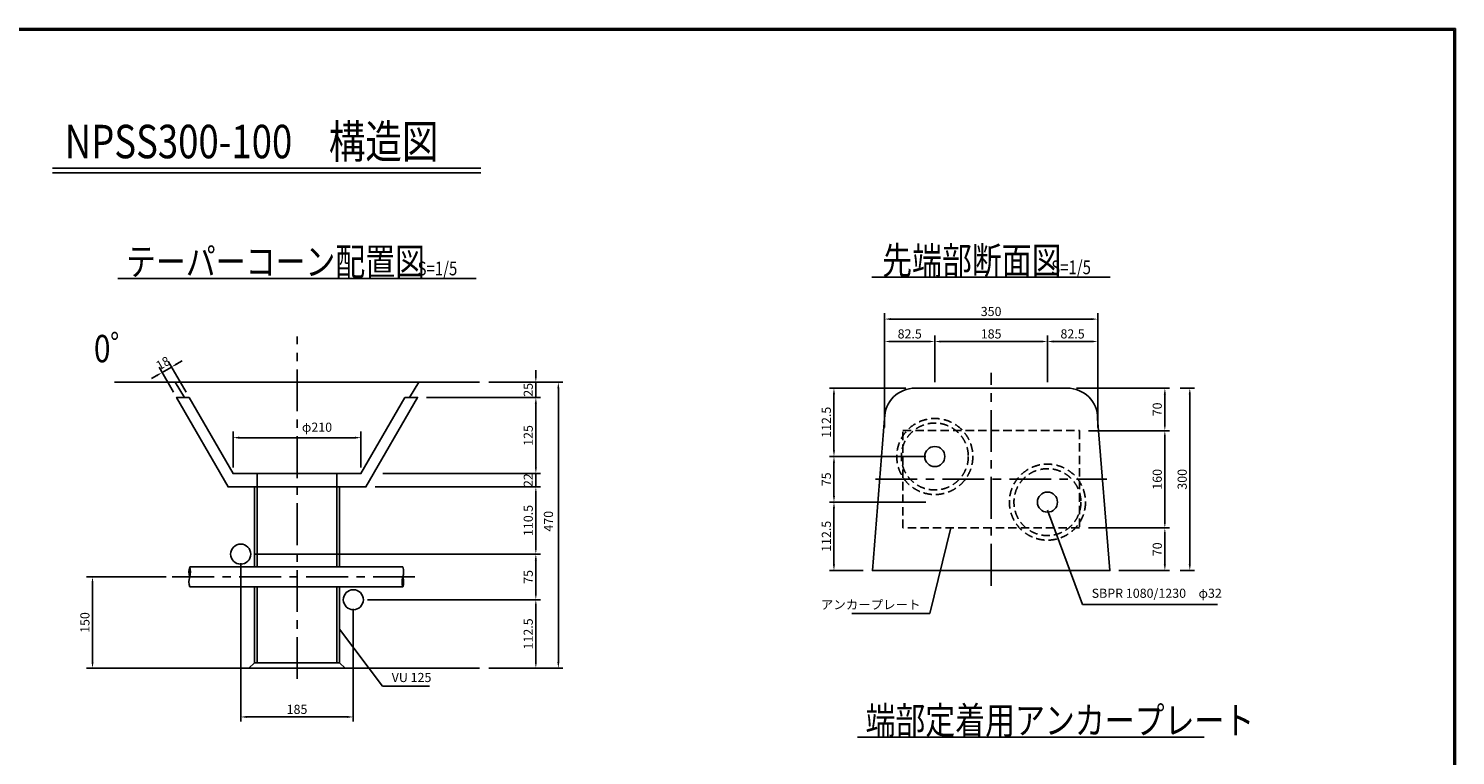
# Model space of a CAD drawing. Extents: x -34579 to -18905, y 351 to 11551.
# Drawn here: x -28281 to -18905, y 6770 to 11551 of the extents above; entities that cross this region are included whole.
import ezdxf

# ---------------------------------------------------------------- set-up
doc = ezdxf.new("R2010")
doc.units = 0
doc.header["$LTSCALE"] = 220
doc.header["$MEASUREMENT"] = 0
doc.linetypes.add('CENTER', pattern=[2, 1.25, -0.25, 0.25, -0.25])
doc.linetypes.add('HIDDEN', pattern=[0.375, 0.25, -0.125])
doc.layers.get('0').update_dxf_attribs({"linetype": 'CONTINUOUS'})
doc.layers.get('DEFPOINTS').update_dxf_attribs({"linetype": 'CONTINUOUS'})
for name, color, linetype in [('1', 3, 'CONTINUOUS'), ('2', 4, 'CONTINUOUS'), ('3', 7, 'CONTINUOUS'), ('4', 2, 'CONTINUOUS')]:
    doc.layers.add(name, color=color, linetype=linetype)
doc.styles.add('JF3', font='ROMANS.SHX', dxfattribs={"width": 0.8, "bigfont": 'bigfont'})
doc.dimstyles.new('ST20-5', dxfattribs={"dimscale": 20, "dimtxt": 3, "dimasz": 2, "dimexe": 2, "dimexo": 2, "dimgap": 1, "dimtad": 1, "dimdec": 0, "dimlfac": 0.25, "dimzin": 9, "dimdsep": 46, "dimtxsty": 'JF3', "dimcen": 0, "dimclrd": 256, "dimclre": 256, "dimclrt": 9, "dimadec": 0, "dimazin": 0, "dimtfac": 0.333333, "dimtdec": 0, "dimtix": 1, "dimtmove": 2, "dimatfit": 3, "dimfxl": 0, "dimtolj": 1, "dimtzin": 1, "dimarcsym": 0})
doc.dimstyles.new('ST20-5（詳細）', dxfattribs={"dimscale": 20, "dimtxt": 3, "dimasz": 2, "dimexe": 1.5, "dimexo": 3, "dimgap": 1, "dimtad": 1, "dimdec": 1, "dimlfac": 0.25, "dimzin": 9, "dimdsep": 46, "dimtxsty": 'JF3', "dimcen": 0, "dimclrd": 256, "dimclre": 256, "dimclrt": 9, "dimaunit": 1, "dimadec": 3, "dimazin": 0, "dimtfac": 0.333333, "dimtdec": 1, "dimtix": 1, "dimtmove": 2, "dimatfit": 3, "dimfxl": 0, "dimtolj": 1, "dimtzin": 1, "dimarcsym": 0})

# ---------------------------------------------------------------- blocks, each defined once
blk = doc.blocks.new('*D3')
at = {"layer": '2', "lineweight": -2}
for p, q in [((-26886.9, 8034.5), (-26886.9, 6993.5)), ((-26146.9, 7734.5), (-26146.9, 6993.5)), ((-26846.9, 7023.5), (-26186.9, 7023.5))]:
    blk.add_line(p, q, dxfattribs=at)
at = {"layer": '2'}
for points in [[(-26846.9, 7030.1), (-26846.9, 7016.8), (-26886.9, 7023.5)], [(-26186.9, 7030.1), (-26186.9, 7016.8), (-26146.9, 7023.5)]]:
    blk.add_solid(points, dxfattribs=at)
at = {"layer": 'DEFPOINTS', "color": 0}
for p in [(-26886.9, 8094.5), (-26146.9, 7794.5), (-26146.9, 7023.5)]:
    blk.add_point(p, dxfattribs=at)
at = {"layer": '2', "color": 9, "insert": (-26516.9, 7073.5), "char_height": 60, "attachment_point": 5, "style": 'JF3'}
blk.add_mtext('\\A1;185', dxfattribs=at)
blk = doc.blocks.new('*D6')
at = {"layer": '2', "linetype": 'Continuous', "lineweight": -2}
for p, q in [((-26792.9, 8094.5), (-24917.7, 8094.5)), ((-24947.7, 8054.5), (-24947.7, 7834.5)), ((-26052.9, 7794.5), (-24917.7, 7794.5))]:
    blk.add_line(p, q, dxfattribs=at)
at = {"layer": '2', "linetype": 'Continuous'}
for points in [[(-24954.4, 8054.5), (-24941.1, 8054.5), (-24947.7, 8094.5)], [(-24954.4, 7834.5), (-24941.1, 7834.5), (-24947.7, 7794.5)]]:
    blk.add_solid(points, dxfattribs=at)
at = {"layer": 'DEFPOINTS', "color": 0, "linetype": 'Continuous'}
for p in [(-26852.9, 8094.5), (-26112.9, 7794.5), (-24947.7, 7794.5)]:
    blk.add_point(p, dxfattribs=at)
at = {"layer": '2', "color": 9, "linetype": 'Continuous', "insert": (-24997.7, 7944.5), "char_height": 60, "attachment_point": 5, "rotation": 90, "style": 'JF3'}
blk.add_mtext('\\A1;75', dxfattribs=at)
blk = doc.blocks.new('*D40')
at = {"layer": '2', "linetype": 'Continuous', "lineweight": -2}
for p, q in [((-27376.9, 7944.5), (-27900.6, 7944.5)), ((-27860.6, 7904.5), (-27860.6, 7384.5)), ((-27376.9, 7344.5), (-27900.6, 7344.5))]:
    blk.add_line(p, q, dxfattribs=at)
at = {"layer": '2', "linetype": 'Continuous'}
for points in [[(-27867.3, 7904.5), (-27853.9, 7904.5), (-27860.6, 7944.5)], [(-27867.3, 7384.5), (-27853.9, 7384.5), (-27860.6, 7344.5)]]:
    blk.add_solid(points, dxfattribs=at)
at = {"layer": 'DEFPOINTS', "color": 0, "linetype": 'Continuous'}
for p in [(-27336.9, 7944.5), (-27860.6, 7344.5), (-27336.9, 7344.5)]:
    blk.add_point(p, dxfattribs=at)
at = {"layer": '2', "color": 9, "linetype": 'Continuous', "insert": (-27910.6, 7644.5), "char_height": 60, "attachment_point": 5, "rotation": 90, "style": 'JF3'}
blk.add_mtext('\\A1;150', dxfattribs=at)
blk = doc.blocks.new('*D56')
at = {"layer": '2', "linetype": 'Continuous', "lineweight": -2}
for p, q in [((-22656.3, 8926.1), (-22656.3, 9679.9)), ((-21256.3, 8926.1), (-21256.3, 9679.9)), ((-22616.3, 9639.9), (-21296.3, 9639.9))]:
    blk.add_line(p, q, dxfattribs=at)
at = {"layer": '2', "linetype": 'Continuous'}
for points in [[(-22616.3, 9646.5), (-22616.3, 9633.2), (-22656.3, 9639.9)], [(-21296.3, 9646.5), (-21296.3, 9633.2), (-21256.3, 9639.9)]]:
    blk.add_solid(points, dxfattribs=at)
at = {"layer": 'DEFPOINTS', "color": 0, "linetype": 'Continuous'}
for p in [(-21256.3, 9639.9), (-22656.3, 8886.1), (-21256.3, 8886.1)]:
    blk.add_point(p, dxfattribs=at)
at = {"layer": '2', "color": 9, "linetype": 'Continuous', "insert": (-21956.3, 9689.9), "char_height": 60, "attachment_point": 5, "style": 'JF3'}
blk.add_mtext('\\A1;350', dxfattribs=at)
blk = doc.blocks.new('*D57')
at = {"layer": '2', "linetype": 'Continuous', "lineweight": -2}
for p, q in [((-22326.3, 9226.1), (-22326.3, 9532.5)), ((-22286.3, 9492.5), (-21626.3, 9492.5)), ((-21586.3, 9226.1), (-21586.3, 9532.5))]:
    blk.add_line(p, q, dxfattribs=at)
at = {"layer": '2', "linetype": 'Continuous'}
for points in [[(-22286.3, 9499.1), (-22286.3, 9485.8), (-22326.3, 9492.5)], [(-21626.3, 9499.1), (-21626.3, 9485.8), (-21586.3, 9492.5)]]:
    blk.add_solid(points, dxfattribs=at)
at = {"layer": 'DEFPOINTS', "color": 0, "linetype": 'Continuous'}
for p in [(-21586.3, 9492.5), (-22326.3, 9186.1), (-21586.3, 9186.1)]:
    blk.add_point(p, dxfattribs=at)
at = {"layer": '2', "color": 9, "linetype": 'Continuous', "insert": (-21956.3, 9542.5), "char_height": 60, "attachment_point": 5, "style": 'JF3'}
blk.add_mtext('\\A1;185', dxfattribs=at)
blk = doc.blocks.new('*D58')
at = {"layer": '2', "linetype": 'Continuous', "lineweight": -2}
for p, q in [((-25256.9, 9224.5), (-24769.9, 9224.5)), ((-24799.9, 9184.5), (-24799.9, 7384.5)), ((-25256.9, 7344.5), (-24769.9, 7344.5))]:
    blk.add_line(p, q, dxfattribs=at)
at = {"layer": '2', "linetype": 'Continuous'}
for points in [[(-24806.6, 9184.5), (-24793.2, 9184.5), (-24799.9, 9224.5)], [(-24806.6, 7384.5), (-24793.2, 7384.5), (-24799.9, 7344.5)]]:
    blk.add_solid(points, dxfattribs=at)
at = {"layer": 'DEFPOINTS', "color": 0, "linetype": 'Continuous'}
for p in [(-25316.9, 9224.5), (-25316.9, 7344.5), (-24799.9, 7344.5)]:
    blk.add_point(p, dxfattribs=at)
at = {"layer": '2', "color": 9, "linetype": 'Continuous', "insert": (-24865, 8310.5), "char_height": 60, "attachment_point": 5, "rotation": 90, "style": 'JF3'}
blk.add_mtext('\\A1;470', dxfattribs=at)
blk = doc.blocks.new('*D59')
at = {"layer": '2', "linetype": 'Continuous', "lineweight": -2}
for p, q in [((-24947.7, 9264.5), (-24947.7, 9304.5)), ((-25256.9, 9224.5), (-24917.7, 9224.5)), ((-24947.7, 9224.5), (-24947.7, 9124.5)), ((-25665.1, 9124.5), (-24917.7, 9124.5)), ((-24947.7, 9084.5), (-24947.7, 9044.5))]:
    blk.add_line(p, q, dxfattribs=at)
at = {"layer": '2', "linetype": 'Continuous'}
for points in [[(-24954.4, 9264.5), (-24941.1, 9264.5), (-24947.7, 9224.5)], [(-24954.4, 9084.5), (-24941.1, 9084.5), (-24947.7, 9124.5)]]:
    blk.add_solid(points, dxfattribs=at)
at = {"layer": 'DEFPOINTS', "color": 0, "linetype": 'Continuous'}
for p in [(-25316.9, 9224.5), (-25725.1, 9124.5), (-24947.7, 9124.5)]:
    blk.add_point(p, dxfattribs=at)
at = {"layer": '2', "color": 9, "linetype": 'Continuous', "insert": (-24997.7, 9174.5), "char_height": 60, "attachment_point": 5, "rotation": 90, "style": 'JF3'}
blk.add_mtext('\\A1;25', dxfattribs=at)
blk = doc.blocks.new('*D60')
at = {"layer": '2', "linetype": 'Continuous', "lineweight": -2}
for p, q in [((-22656.3, 8926.1), (-22656.3, 9532.5)), ((-22616.3, 9492.5), (-22366.3, 9492.5)), ((-22326.3, 9226.1), (-22326.3, 9532.5))]:
    blk.add_line(p, q, dxfattribs=at)
at = {"layer": '2', "linetype": 'Continuous'}
for points in [[(-22616.3, 9499.1), (-22616.3, 9485.8), (-22656.3, 9492.5)], [(-22366.3, 9499.1), (-22366.3, 9485.8), (-22326.3, 9492.5)]]:
    blk.add_solid(points, dxfattribs=at)
at = {"layer": 'DEFPOINTS', "color": 0, "linetype": 'Continuous'}
for p in [(-22326.3, 9492.5), (-22326.3, 9186.1), (-22656.3, 8886.1)]:
    blk.add_point(p, dxfattribs=at)
at = {"layer": '2', "color": 9, "linetype": 'Continuous', "insert": (-22491.3, 9542.5), "char_height": 60, "attachment_point": 5, "style": 'JF3'}
blk.add_mtext('\\A1;82.5', dxfattribs=at)
blk = doc.blocks.new('*D61')
at = {"layer": '2', "linetype": 'Continuous', "lineweight": -2}
for p, q in [((-26052.9, 7794.5), (-24917.7, 7794.5)), ((-24947.7, 7754.5), (-24947.7, 7384.5)), ((-25256.9, 7344.5), (-24917.7, 7344.5))]:
    blk.add_line(p, q, dxfattribs=at)
at = {"layer": '2', "linetype": 'Continuous'}
for points in [[(-24954.4, 7754.5), (-24941.1, 7754.5), (-24947.7, 7794.5)], [(-24954.4, 7384.5), (-24941.1, 7384.5), (-24947.7, 7344.5)]]:
    blk.add_solid(points, dxfattribs=at)
at = {"layer": 'DEFPOINTS', "color": 0, "linetype": 'Continuous'}
for p in [(-26112.9, 7794.5), (-25316.9, 7344.5), (-24947.7, 7344.5)]:
    blk.add_point(p, dxfattribs=at)
at = {"layer": '2', "color": 9, "linetype": 'Continuous', "insert": (-24997.7, 7569.5), "char_height": 60, "attachment_point": 5, "rotation": 90, "style": 'JF3'}
blk.add_mtext('\\A1;112.5', dxfattribs=at)
blk = doc.blocks.new('*D62')
at = {"layer": '2', "lineweight": -2}
for p, q in [((-26004.5, 8536.5), (-24917.7, 8536.5)), ((-24947.7, 8496.5), (-24947.7, 8134.5)), ((-26004.5, 8094.5), (-24917.7, 8094.5))]:
    blk.add_line(p, q, dxfattribs=at)
at = {"layer": '2'}
for points in [[(-24954.4, 8496.5), (-24941.1, 8496.5), (-24947.7, 8536.5)], [(-24954.4, 8134.5), (-24941.1, 8134.5), (-24947.7, 8094.5)]]:
    blk.add_solid(points, dxfattribs=at)
at = {"layer": 'DEFPOINTS', "color": 0}
for p in [(-26064.5, 8536.5), (-26064.5, 8094.5), (-24947.7, 8094.5)]:
    blk.add_point(p, dxfattribs=at)
at = {"layer": '2', "color": 9, "insert": (-24997.7, 8315.5), "char_height": 60, "attachment_point": 5, "rotation": 90, "style": 'JF3'}
blk.add_mtext('\\A1;110.5', dxfattribs=at)
blk = doc.blocks.new('*D63')
at = {"layer": '2', "linetype": 'Continuous', "lineweight": -2}
for p, q in [((-25665.1, 9124.5), (-24917.7, 9124.5)), ((-24947.7, 9084.5), (-24947.7, 8664.5)), ((-25953.7, 8624.5), (-24917.7, 8624.5))]:
    blk.add_line(p, q, dxfattribs=at)
at = {"layer": '2', "linetype": 'Continuous'}
for points in [[(-24954.4, 9084.5), (-24941.1, 9084.5), (-24947.7, 9124.5)], [(-24954.4, 8664.5), (-24941.1, 8664.5), (-24947.7, 8624.5)]]:
    blk.add_solid(points, dxfattribs=at)
at = {"layer": 'DEFPOINTS', "color": 0, "linetype": 'Continuous'}
for p in [(-25725.1, 9124.5), (-26013.7, 8624.5), (-24947.7, 8624.5)]:
    blk.add_point(p, dxfattribs=at)
at = {"layer": '2', "color": 9, "linetype": 'Continuous', "insert": (-24997.7, 8874.5), "char_height": 60, "attachment_point": 5, "rotation": 90, "style": 'JF3'}
blk.add_mtext('\\A1;125', dxfattribs=at)
blk = doc.blocks.new('*D64')
at = {"layer": '2', "linetype": 'Continuous', "lineweight": -2}
for p, q in [((-24947.7, 8664.5), (-24947.7, 8704.5)), ((-26004.5, 8536.5), (-24917.7, 8536.5)), ((-25953.7, 8624.5), (-24917.7, 8624.5)), ((-24947.7, 8624.5), (-24947.7, 8536.5)), ((-24947.7, 8496.5), (-24947.7, 8456.5))]:
    blk.add_line(p, q, dxfattribs=at)
at = {"layer": '2', "linetype": 'Continuous'}
for points in [[(-24954.4, 8664.5), (-24941.1, 8664.5), (-24947.7, 8624.5)], [(-24954.4, 8496.5), (-24941.1, 8496.5), (-24947.7, 8536.5)]]:
    blk.add_solid(points, dxfattribs=at)
at = {"layer": 'DEFPOINTS', "color": 0, "linetype": 'Continuous'}
for p in [(-26064.5, 8536.5), (-26013.7, 8624.5), (-24947.7, 8536.5)]:
    blk.add_point(p, dxfattribs=at)
at = {"layer": '2', "color": 9, "linetype": 'Continuous', "insert": (-24997.7, 8580.5), "char_height": 60, "attachment_point": 5, "rotation": 90, "style": 'JF3'}
blk.add_mtext('\\A1;22', dxfattribs=at)
blk = doc.blocks.new('*D65')
at = {"layer": '2', "linetype": 'Continuous', "lineweight": -2}
for p, q in [((-22386.3, 8436.1), (-23019, 8436.1)), ((-22989, 8396.1), (-22989, 8026.1)), ((-22796.3, 7986.1), (-23019, 7986.1))]:
    blk.add_line(p, q, dxfattribs=at)
at = {"layer": '2', "linetype": 'Continuous'}
for points in [[(-22995.7, 8396.1), (-22982.3, 8396.1), (-22989, 8436.1)], [(-22995.7, 8026.1), (-22982.3, 8026.1), (-22989, 7986.1)]]:
    blk.add_solid(points, dxfattribs=at)
at = {"layer": 'DEFPOINTS', "color": 0, "linetype": 'Continuous'}
for p in [(-22326.3, 8436.1), (-22989, 7986.1), (-22736.3, 7986.1)]:
    blk.add_point(p, dxfattribs=at)
at = {"layer": '2', "color": 9, "linetype": 'Continuous', "insert": (-23039, 8211.1), "char_height": 60, "attachment_point": 5, "rotation": 90, "style": 'JF3'}
blk.add_mtext('\\A1;112.5', dxfattribs=at)
blk = doc.blocks.new('*D66')
at = {"layer": '2', "linetype": 'Continuous', "lineweight": -2}
for p, q in [((-22386.3, 8736.1), (-23019, 8736.1)), ((-22989, 8696.1), (-22989, 8476.1)), ((-22386.3, 8436.1), (-23019, 8436.1))]:
    blk.add_line(p, q, dxfattribs=at)
at = {"layer": '2', "linetype": 'Continuous'}
for points in [[(-22995.7, 8696.1), (-22982.3, 8696.1), (-22989, 8736.1)], [(-22995.7, 8476.1), (-22982.3, 8476.1), (-22989, 8436.1)]]:
    blk.add_solid(points, dxfattribs=at)
at = {"layer": 'DEFPOINTS', "color": 0, "linetype": 'Continuous'}
for p in [(-22326.3, 8736.1), (-22989, 8436.1), (-22326.3, 8436.1)]:
    blk.add_point(p, dxfattribs=at)
at = {"layer": '2', "color": 9, "linetype": 'Continuous', "insert": (-23039, 8586.1), "char_height": 60, "attachment_point": 5, "rotation": 90, "style": 'JF3'}
blk.add_mtext('\\A1;75', dxfattribs=at)
blk = doc.blocks.new('*D67')
at = {"layer": '2', "linetype": 'Continuous', "lineweight": -2}
for p, q in [((-22516.3, 9186.1), (-23019, 9186.1)), ((-22989, 8776.1), (-22989, 9146.1)), ((-22386.3, 8736.1), (-23019, 8736.1))]:
    blk.add_line(p, q, dxfattribs=at)
at = {"layer": '2', "linetype": 'Continuous'}
for points in [[(-22995.7, 9146.1), (-22982.3, 9146.1), (-22989, 9186.1)], [(-22995.7, 8776.1), (-22982.3, 8776.1), (-22989, 8736.1)]]:
    blk.add_solid(points, dxfattribs=at)
at = {"layer": 'DEFPOINTS', "color": 0, "linetype": 'Continuous'}
for p in [(-22989, 9186.1), (-22456.3, 9186.1), (-22326.3, 8736.1)]:
    blk.add_point(p, dxfattribs=at)
at = {"layer": '2', "color": 9, "linetype": 'Continuous', "insert": (-23039, 8961.1), "char_height": 60, "attachment_point": 5, "rotation": 90, "style": 'JF3'}
blk.add_mtext('\\A1;112.5', dxfattribs=at)
blk = doc.blocks.new('*D68')
at = {"layer": '2', "linetype": 'Continuous', "lineweight": -2}
for p, q in [((-21586.3, 9226.1), (-21586.3, 9532.5)), ((-21546.3, 9492.5), (-21296.3, 9492.5)), ((-21256.3, 8926.1), (-21256.3, 9532.5))]:
    blk.add_line(p, q, dxfattribs=at)
at = {"layer": '2', "linetype": 'Continuous'}
for points in [[(-21546.3, 9499.1), (-21546.3, 9485.8), (-21586.3, 9492.5)], [(-21296.3, 9499.1), (-21296.3, 9485.8), (-21256.3, 9492.5)]]:
    blk.add_solid(points, dxfattribs=at)
at = {"layer": 'DEFPOINTS', "color": 0, "linetype": 'Continuous'}
for p in [(-21256.3, 9492.5), (-21586.3, 9186.1), (-21256.3, 8886.1)]:
    blk.add_point(p, dxfattribs=at)
at = {"layer": '2', "color": 9, "linetype": 'Continuous', "insert": (-21421.3, 9542.5), "char_height": 60, "attachment_point": 5, "style": 'JF3'}
blk.add_mtext('\\A1;82.5', dxfattribs=at)
blk = doc.blocks.new('*D70')
at = {"layer": '2', "linetype": 'Continuous', "lineweight": -2}
for p, q in [((-20714.9, 9186.1), (-20621, 9186.1)), ((-20651, 9146.1), (-20651, 8026.1)), ((-20714.9, 7986.1), (-20621, 7986.1))]:
    blk.add_line(p, q, dxfattribs=at)
at = {"layer": '2', "linetype": 'Continuous'}
for points in [[(-20657.7, 9146.1), (-20644.4, 9146.1), (-20651, 9186.1)], [(-20657.7, 8026.1), (-20644.4, 8026.1), (-20651, 7986.1)]]:
    blk.add_solid(points, dxfattribs=at)
at = {"layer": 'DEFPOINTS', "color": 0, "linetype": 'Continuous'}
for p in [(-20774.9, 9186.1), (-20774.9, 7986.1), (-20651, 7986.1)]:
    blk.add_point(p, dxfattribs=at)
at = {"layer": '2', "color": 9, "linetype": 'Continuous', "insert": (-20701, 8586.1), "char_height": 60, "attachment_point": 5, "rotation": 90, "style": 'JF3'}
blk.add_mtext('\\A1;300', dxfattribs=at)
blk = doc.blocks.new('*D71')
at = {"layer": '2', "linetype": 'Continuous', "lineweight": -2}
for p, q in [((-21316.3, 8906.1), (-20784.9, 8906.1)), ((-20814.9, 8866.1), (-20814.9, 8306.1)), ((-21316.3, 8266.1), (-20784.9, 8266.1))]:
    blk.add_line(p, q, dxfattribs=at)
at = {"layer": '2', "linetype": 'Continuous'}
for points in [[(-20821.6, 8866.1), (-20808.2, 8866.1), (-20814.9, 8906.1)], [(-20821.6, 8306.1), (-20808.2, 8306.1), (-20814.9, 8266.1)]]:
    blk.add_solid(points, dxfattribs=at)
at = {"layer": 'DEFPOINTS', "color": 0, "linetype": 'Continuous'}
for p in [(-21376.3, 8906.1), (-21376.3, 8266.1), (-20814.9, 8266.1)]:
    blk.add_point(p, dxfattribs=at)
at = {"layer": '2', "color": 9, "linetype": 'Continuous', "insert": (-20864.9, 8586.1), "char_height": 60, "attachment_point": 5, "rotation": 90, "style": 'JF3'}
blk.add_mtext('\\A1;160', dxfattribs=at)
blk = doc.blocks.new('*D72')
at = {"layer": '2', "linetype": 'Continuous', "lineweight": -2}
for p, q in [((-21316.3, 8266.1), (-20784.9, 8266.1)), ((-20814.9, 8226.1), (-20814.9, 8026.1)), ((-21116.3, 7986.1), (-20784.9, 7986.1))]:
    blk.add_line(p, q, dxfattribs=at)
at = {"layer": '2', "linetype": 'Continuous'}
for points in [[(-20821.6, 8226.1), (-20808.2, 8226.1), (-20814.9, 8266.1)], [(-20821.6, 8026.1), (-20808.2, 8026.1), (-20814.9, 7986.1)]]:
    blk.add_solid(points, dxfattribs=at)
at = {"layer": 'DEFPOINTS', "color": 0, "linetype": 'Continuous'}
for p in [(-21376.3, 8266.1), (-21176.3, 7986.1), (-20814.9, 7986.1)]:
    blk.add_point(p, dxfattribs=at)
at = {"layer": '2', "color": 9, "linetype": 'Continuous', "insert": (-20864.9, 8126.1), "char_height": 60, "attachment_point": 5, "rotation": 90, "style": 'JF3'}
blk.add_mtext('\\A1;70', dxfattribs=at)
blk = doc.blocks.new('*D73')
at = {"layer": '2', "linetype": 'Continuous', "lineweight": -2}
for p, q in [((-21396.3, 9186.1), (-20784.9, 9186.1)), ((-20814.9, 9146.1), (-20814.9, 8946.1)), ((-21316.3, 8906.1), (-20784.9, 8906.1))]:
    blk.add_line(p, q, dxfattribs=at)
at = {"layer": '2', "linetype": 'Continuous'}
for points in [[(-20821.6, 9146.1), (-20808.2, 9146.1), (-20814.9, 9186.1)], [(-20821.6, 8946.1), (-20808.2, 8946.1), (-20814.9, 8906.1)]]:
    blk.add_solid(points, dxfattribs=at)
at = {"layer": 'DEFPOINTS', "color": 0, "linetype": 'Continuous'}
for p in [(-21456.3, 9186.1), (-21376.3, 8906.1), (-20814.9, 8906.1)]:
    blk.add_point(p, dxfattribs=at)
at = {"layer": '2', "color": 9, "linetype": 'Continuous', "insert": (-20864.9, 9046.1), "char_height": 60, "attachment_point": 5, "rotation": 90, "style": 'JF3'}
blk.add_mtext('\\A1;70', dxfattribs=at)
blk = doc.blocks.new('*D77')
at = {"layer": '2', "linetype": 'Continuous', "lineweight": -2}
for p, q in [((-27328.7, 9159.1), (-27423.6, 9323.5)), ((-27403.6, 9288.8), (-27341.2, 9324.8)), ((-27245.6, 9159.1), (-27361.2, 9359.5)), ((-27306.6, 9344.8), (-27271.9, 9364.8)), ((-27438.2, 9268.8), (-27472.9, 9248.8))]:
    blk.add_line(p, q, dxfattribs=at)
at = {"layer": '2', "linetype": 'Continuous'}
for points in [[(-27441.6, 9274.6), (-27434.9, 9263), (-27403.6, 9288.8)], [(-27309.9, 9350.6), (-27303.3, 9339), (-27341.2, 9324.8)]]:
    blk.add_solid(points, dxfattribs=at)
at = {"layer": 'DEFPOINTS', "color": 0, "linetype": 'Continuous'}
for p in [(-27341.2, 9324.8), (-27308.7, 9124.5), (-27225.6, 9124.5)]:
    blk.add_point(p, dxfattribs=at)
at = {"layer": '2', "color": 9, "linetype": 'Continuous', "insert": (-27397.4, 9350.1), "char_height": 60, "attachment_point": 5, "rotation": 30, "style": 'JF3'}
blk.add_mtext('\\A1;18', dxfattribs=at)
blk = doc.blocks.new('*D76')
at = {"layer": '2', "linetype": 'Continuous', "lineweight": -2}
for p, q in [((-26936.9, 8664.5), (-26936.9, 8900.1)), ((-26896.9, 8860.1), (-26136.9, 8860.1)), ((-26096.9, 8664.5), (-26096.9, 8900.1))]:
    blk.add_line(p, q, dxfattribs=at)
at = {"layer": '2', "linetype": 'Continuous'}
for points in [[(-26896.9, 8866.8), (-26896.9, 8853.4), (-26936.9, 8860.1)], [(-26136.9, 8866.8), (-26136.9, 8853.4), (-26096.9, 8860.1)]]:
    blk.add_solid(points, dxfattribs=at)
at = {"layer": 'DEFPOINTS', "color": 0, "linetype": 'Continuous'}
for p in [(-26096.9, 8860.1), (-26936.9, 8624.5), (-26096.9, 8624.5)]:
    blk.add_point(p, dxfattribs=at)
at = {"layer": '2', "color": 9, "linetype": 'Continuous', "insert": (-26385.6, 8929), "char_height": 60, "attachment_point": 5, "style": 'JF3'}
blk.add_mtext('\\A1;φ210', dxfattribs=at)

msp = doc.modelspace()

# ---------------------------------------------------------------- linework, layer by layer
at = {"color": 6}
for points in [[(-34579.47, 350.66), (-34579.47, 11550.67), (-18905.48, 11550.67), (-18905.48, 350.66)], [(-34569.47, 360.66), (-34569.47, 11540.67), (-18915.48, 11540.67), (-18915.48, 360.66)]]:
    msp.add_lwpolyline(points, close=True, dxfattribs=at)
at = {"layer": '1', "color": 3, "linetype": 'CENTER'}
for p, q in [((-26516.88, 7273.96), (-26516.88, 9524.46)), ((-21956.35, 7886.83), (-21956.35, 9285.44)), ((-22716.35, 8586.14), (-21196.35, 8586.14)), ((-27336.88, 7944.46), (-25696.88, 7944.46))]:
    msp.add_line(p, q, dxfattribs=at)
at = {"layer": '2', "color": 4}
for p, q in [((-28124.14, 10632.66), (-25309.79, 10632.66)), ((-28124.14, 10602.66), (-25309.79, 10602.66)), ((-27693.86, 9907.54), (-25339.9, 9907.54)), ((-22739.31, 9915.15), (-21173.39, 9915.15)), ((-20556.27, 6890.99), (-22834.81, 6890.99))]:
    msp.add_line(p, q, dxfattribs=at)
at = {"layer": '3', "color": 7}
for p, q in [((-27716.88, 9224.46), (-25316.88, 9224.46)), ((-22736.35, 7986.14), (-21176.35, 7986.14)), ((-27716.88, 7344.46), (-25316.88, 7344.46))]:
    msp.add_line(p, q, dxfattribs=at)
at = {"layer": '3', "color": 9, "linetype": 'Continuous'}
for points in [[(-27225.55, 9124.46), (-27256.88, 9124.46), (-27316.88, 9224.46), (-25716.88, 9224.46), (-25776.88, 9124.46), (-25808.21, 9124.46)], [(-25808.21, 9124.46), (-25725.08, 9124.46), (-26064.48, 8536.46), (-26969.28, 8536.46), (-27308.68, 9124.46), (-27225.55, 9124.46)], [(-25808.21, 9124.46), (-26096.82, 8624.46), (-26936.94, 8624.46), (-27225.55, 9124.46)], [(-26796.48, 8010.46), (-26796.48, 8536.46), (-26237.28, 8536.46), (-26237.28, 8010.46)], [(-26778.48, 8010.46), (-26778.48, 8536.46), (-26255.28, 8536.46), (-26255.28, 8010.46)], [(-26237.28, 7878.46), (-26237.28, 7380.46), (-26796.48, 7380.46), (-26796.48, 7878.46)], [(-26255.28, 7878.46), (-26255.28, 7380.46), (-26778.48, 7380.46), (-26778.48, 7878.46)]]:
    msp.add_lwpolyline(points, dxfattribs=at)
at = {"layer": '3', "color": 7}
msp.add_lwpolyline([(-22456.35, 9186.14), (-21456.35, 9186.14, -0.4142136), (-21256.35, 8986.14), (-21176.35, 7986.14), (-22736.35, 7986.14), (-22656.35, 8986.14, -0.4142136)], format="xyb", close=True, dxfattribs=at)
at = {"layer": '3', "color": 9, "linetype": 'Continuous'}
for points in [[(-26778.48, 8624.46), (-26255.28, 8624.46), (-26255.28, 8536.46), (-26778.48, 8536.46)], [(-26832.88, 7344.46), (-26796.88, 7380.46), (-26236.88, 7380.46), (-26200.88, 7344.46)]]:
    msp.add_lwpolyline(points, close=True, dxfattribs=at)
at = {"layer": '4', "color": 2, "linetype": 'Continuous'}
for p, q in [((-27221.77, 8010.46), (-25821.77, 8010.46)), ((-27221.77, 7878.46), (-25821.77, 7878.46))]:
    msp.add_line(p, q, dxfattribs=at)
at = {"layer": '4', "color": 2, "linetype": 'HIDDEN'}
msp.add_lwpolyline([(-22536.35, 8906.14), (-21376.35, 8906.14), (-21376.35, 8266.14), (-22536.35, 8266.14)], close=True, dxfattribs=at)
for centre, radius in [((-22326.35, 8736.14), 250), ((-22326.35, 8736.14), 220), ((-21586.35, 8436.14), 250), ((-21586.35, 8436.14), 220)]:
    msp.add_circle(centre, radius, dxfattribs=at)
at = {"layer": '4', "color": 2, "linetype": 'Continuous'}
for centre in [(-22326.35, 8736.14), (-21586.35, 8436.14), (-26886.88, 8094.46), (-26146.88, 7794.46)]:
    msp.add_circle(centre, 66, dxfattribs=at)
for centre, start, end in [((-27112.84, 7977.46), 163.145292, 196.854716), ((-27330.7, 7977.46), 343.145292, 16.854716), ((-25930.7, 7977.46), 343.145292, 16.854716), ((-27112.84, 7911.46), 163.145285, 196.854708), ((-25712.84, 7911.46), 163.145285, 196.854708), ((-25930.7, 7911.46), 343.145285, 16.854708)]:
    msp.add_arc(centre, 113.81, start, end, dxfattribs=at)

# ---------------------------------------------------------------- texts
at = {"layer": '2', "color": 9, "linetype": 'Continuous', "style": 'JF3', "width": 0.8}
for s, height, p in [('NPSS300-100\u3000構造図', 220, (-28042.84, 10697.42)), ('テーパーコーン配置図', 180, (-27640.41, 9927.53)), ('先端部断面図', 180, (-22672.38, 9935.15)), ('S=1/5', 90, (-21561.22, 9935.15)), ('S=1/5', 90, (-25724.44, 9927.53)), ('0゜', 180, (-27851.43, 9355.71)), ('端部定着用アンカープレート', 180, (-22781.52, 6910.99))]:
    msp.add_text(s, height=height, dxfattribs=at).set_placement(p)
at = {"layer": '2', "color": 9, "linetype": 'Continuous', "char_height": 60, "style": 'JF3'}
for s, insert, attachment_point in [('アンカープレート', (-22419.95, 7753.99), 6), ('SBPR 1080/1230\u3000φ32', (-21295.77, 7829.23), 4), ('VU 125', (-25894.83, 7275.29), 4)]:
    msp.add_mtext(s, dxfattribs=dict(at, insert=insert, attachment_point=attachment_point))

# ---------------------------------------------------------------- dimensions: what is measured, and where the dimension line sits
at = {"layer": '2', "color": 4, "linetype": 'Continuous'}
for base, p1, p2, picture, middle in [((-21256.35, 9639.88), (-22656.35, 8886.14), (-21256.35, 8886.14), '*D56', (-21956.35, 9689.88)), ((-21586.35, 9492.46), (-22326.35, 9186.14), (-21586.35, 9186.14), '*D57', (-21956.35, 9542.46))]:
    dim = msp.add_linear_dim(base=base, p1=p1, p2=p2, dimstyle='ST20-5', dxfattribs=at)
    dim.commit()
    dim.dimension.update_dxf_attribs({"geometry": picture, "text_midpoint": middle})
for base, p1, p2, picture, middle in [((-22326.35, 9492.46), (-22656.35, 8886.14), (-22326.35, 9186.14), '*D60', (-22491.35, 9542.46)), ((-21256.35, 9492.46), (-21586.35, 9186.14), (-21256.35, 8886.14), '*D68', (-21421.35, 9542.46))]:
    dim = msp.add_linear_dim(base=base, p1=p1, p2=p2, text='82.5', dimstyle='ST20-5', dxfattribs=at)
    dim.commit()
    dim.dimension.update_dxf_attribs({"geometry": picture, "text_midpoint": middle})
for base, p1, p2, angle, dimstyle, picture, middle in [((-27341.23, 9324.82), (-27308.69, 9124.46), (-27225.56, 9124.46), 30, 'ST20-5', '*D77', (-27397.41, 9350.12)), ((-24947.74, 9124.46), (-25316.88, 9224.46), (-25725.07, 9124.46), 90, 'ST20-5（詳細）', '*D59', (-24997.74, 9174.46)), ((-24947.74, 8624.46), (-25725.07, 9124.46), (-26013.74, 8624.46), 90, 'ST20-5（詳細）', '*D63', (-24997.74, 8874.46)), ((-22988.99, 9186.14), (-22326.35, 8736.14), (-22456.35, 9186.14), 90, 'ST20-5（詳細）', '*D67', (-23038.99, 8961.14)), ((-20814.91, 8906.14), (-21456.35, 9186.14), (-21376.35, 8906.14), 90, 'ST20-5（詳細）', '*D73', (-20864.91, 9046.14)), ((-20651.04, 7986.14), (-20774.91, 9186.14), (-20774.91, 7986.14), 90, 'ST20-5（詳細）', '*D70', (-20701.04, 8586.14)), ((-20814.91, 8266.14), (-21376.35, 8906.14), (-21376.35, 8266.14), 90, 'ST20-5（詳細）', '*D71', (-20864.91, 8586.14)), ((-22988.99, 8436.14), (-22326.35, 8736.14), (-22326.35, 8436.14), 90, 'ST20-5（詳細）', '*D66', (-23038.99, 8586.14)), ((-24947.74, 8536.46), (-26013.74, 8624.46), (-26064.55, 8536.46), 90, 'ST20-5（詳細）', '*D64', (-24997.74, 8580.46)), ((-22988.99, 7986.14), (-22326.35, 8436.14), (-22736.35, 7986.14), 90, 'ST20-5（詳細）', '*D65', (-23038.99, 8211.14)), ((-20814.91, 7986.14), (-21376.35, 8266.14), (-21176.35, 7986.14), 90, 'ST20-5（詳細）', '*D72', (-20864.91, 8126.14)), ((-24947.74, 7794.46), (-26852.88, 8094.46), (-26112.88, 7794.46), 90, 'ST20-5（詳細）', '*D6', (-24997.74, 7944.46)), ((-27860.6, 7344.46), (-27336.88, 7944.46), (-27336.88, 7344.46), 90, 'ST20-5', '*D40', (-27910.6, 7644.46)), ((-24947.74, 7344.46), (-26112.88, 7794.46), (-25316.88, 7344.46), 90, 'ST20-5（詳細）', '*D61', (-24997.74, 7569.46))]:
    dim = msp.add_linear_dim(base=base, p1=p1, p2=p2, angle=angle, dimstyle=dimstyle, dxfattribs=at)
    dim.commit()
    dim.dimension.update_dxf_attribs({"geometry": picture, "text_midpoint": middle})
dim = msp.add_linear_dim(base=(-24799.9, 7344.46), p1=(-25316.88, 9224.46), p2=(-25316.88, 7344.46), angle=90, dimstyle='ST20-5（詳細）', dxfattribs=at)
dim.commit()
dim.dimension.update_dxf_attribs({"geometry": '*D58', "text_midpoint": (-24865.04, 8310.5), "dimtype": 160})
dim = msp.add_linear_dim(base=(-26096.88, 8860.09), p1=(-26936.88, 8624.46), p2=(-26096.88, 8624.46), text='φ<>', dimstyle='ST20-5', dxfattribs=at)
dim.commit()
dim.dimension.update_dxf_attribs({"geometry": '*D76', "text_midpoint": (-26385.57, 8928.98), "dimtype": 160})
at = {"layer": '2', "color": 4}
dim = msp.add_linear_dim(base=(-24947.74, 8094.46), p1=(-26064.55, 8536.46), p2=(-26064.55, 8094.46), angle=90, dimstyle='ST20-5（詳細）', dxfattribs=at)
dim.commit()
dim.dimension.update_dxf_attribs({"geometry": '*D62', "text_midpoint": (-24997.74, 8315.46)})
dim = msp.add_linear_dim(base=(-26146.88, 7023.46), p1=(-26886.88, 8094.46), p2=(-26146.88, 7794.46), dimstyle='ST20-5（詳細）', dxfattribs=at)
dim.commit()
dim.dimension.update_dxf_attribs({"geometry": '*D3', "text_midpoint": (-26516.88, 7073.46)})

# ---------------------------------------------------------------- leaders
at = {"layer": '2', "color": 4, "linetype": 'Continuous', "annotation_type": 0, "has_hookline": 1}
for points, dimstyle, hookline_direction, text_width in [([(-21586.35, 8382.58), (-21355.77, 7763.51), (-21315.77, 7763.51)], 'ST20-5', 0, 827.43), ([(-22221.05, 8266.14), (-22359.95, 7703.99), (-22399.95, 7703.99)], 'ST20-5', 1, 451.66), ([(-26237.28, 7600.68), (-25954.83, 7225.29), (-25914.83, 7225.29)], 'ST20-5（詳細）', 0, 248.23)]:
    msp.add_leader(points, dimstyle=dimstyle, override={"dimgap": 1, "dimtad": 1}, dxfattribs=dict(at, hookline_direction=hookline_direction, text_width=text_width))

doc.saveas('drawing.dxf')
